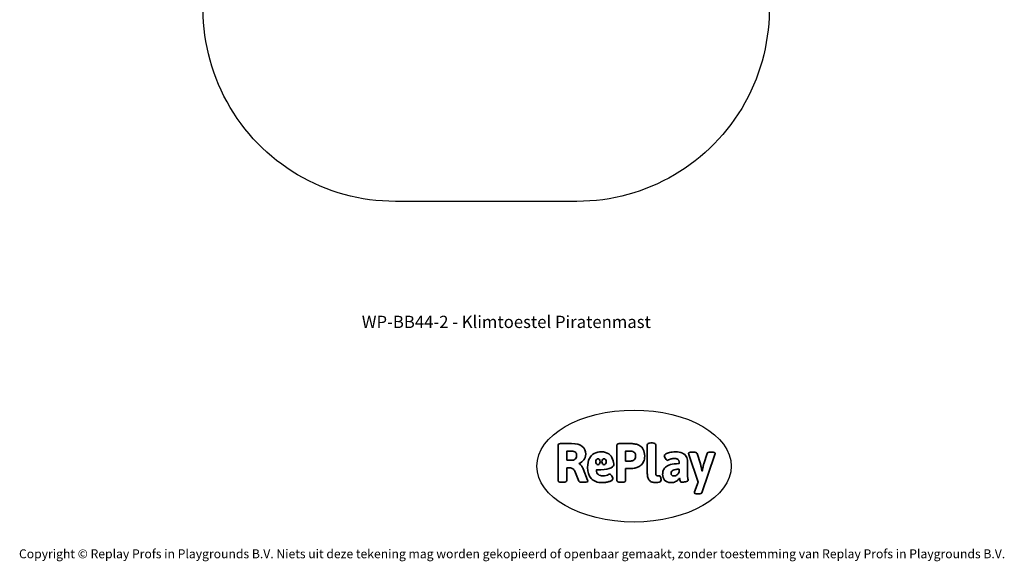
# Model space of a CAD drawing. Units: millimetres. Extents: x -4534 to 4839, y -3372 to 7027.
# Drawn here: x -4534 to 4839, y -3372 to 1788 of the extents above; entities that cross this region are included whole.
import ezdxf

# ---------------------------------------------------------------- set-up
doc = ezdxf.new("R2010")
doc.units = ezdxf.units.MM
doc.layers.add('Benaming', color=7, linetype='Continuous', lineweight=20, true_color=0x00a19a)
doc.layers.add('Logo-Copywrite', color=7, linetype='Continuous')
doc.layers.add('Opvangzone', color=7, linetype='Continuous', true_color=0x00a19a)
doc.styles.get("Standard").update_dxf_attribs({"font": 'arial.ttf'})
doc.styles.add('VR Benaming txt 140', font='arial.ttf', dxfattribs={"height": 140})

# ---------------------------------------------------------------- blocks, each defined once
blk = doc.blocks.new('onderschrift')
at = {"layer": 'Logo-Copywrite'}
blk.add_ellipse((1314.4, -2464.5), major_axis=(924.9, 0), ratio=0.576701, dxfattribs=at)
at = {"layer": 'Logo-Copywrite', "lineweight": 35}
for points, knots in [([(1520.3, -2622), (1507.7, -2622), (1496.3, -2620.3), (1486.4, -2616.8), (1476.4, -2613.4), (1468.1, -2608.1), (1461.4, -2600.8), (1454.7, -2593.6), (1449.6, -2584.4), (1446.2, -2573.4), (1442.7, -2562.3), (1441, -2549.2), (1441, -2534), (1441, -2534), (1441, -2262.1), (1441, -2262.1), (1441, -2250.5), (1451.9, -2244.7), (1473.6, -2244.7), (1473.6, -2244.7), (1488.8, -2244.7), (1488.8, -2244.7), (1510.6, -2244.7), (1521.4, -2250.5), (1521.4, -2262.1), (1521.4, -2262.1), (1521.4, -2535.1), (1521.4, -2535.1), (1521.4, -2543), (1523, -2548.9), (1526, -2552.7), (1529.1, -2556.5), (1534.1, -2558.4), (1541, -2558.4), (1543.5, -2558.4), (1546.2, -2558.1), (1549.1, -2557.3), (1552, -2556.6), (1554.2, -2556.3), (1555.7, -2556.3), (1559.3, -2556.3), (1562.4, -2559.3), (1564.9, -2565.2), (1567.4, -2571.2), (1569.3, -2577.4), (1570.6, -2583.7), (1571.9, -2590), (1572.5, -2593.9), (1572.5, -2595.4), (1572.5, -2603.7), (1569.3, -2609.8), (1563, -2613.6), (1556.6, -2617.4), (1549.4, -2619.7), (1541.3, -2620.6), (1533.1, -2621.5), (1526.1, -2622), (1520.3, -2622)], [0, 0, 0, 0, 1, 1, 1, 2, 2, 2, 3, 3, 3, 4, 4, 4, 5, 5, 5, 6, 6, 6, 7, 7, 7, 8, 8, 8, 9, 9, 9, 10, 10, 10, 11, 11, 11, 12, 12, 12, 13, 13, 13, 14, 14, 14, 15, 15, 15, 16, 16, 16, 17, 17, 17, 18, 18, 18, 19, 19, 19, 19]), ([(623.9, -2618.7), (602.2, -2618.7), (591.4, -2612.9), (591.4, -2601.3), (591.4, -2601.3), (591.4, -2271.9), (591.4, -2271.9), (591.4, -2257.5), (598.6, -2250.2), (613.1, -2250.2), (613.1, -2250.2), (719, -2250.2), (719, -2250.2), (766.1, -2250.2), (800.4, -2259.1), (822, -2276.8), (843.5, -2294.6), (854.3, -2319.7), (854.3, -2352.3), (854.3, -2373.3), (848.4, -2391.2), (836.6, -2405.9), (824.8, -2420.5), (809.5, -2431.5), (790.7, -2438.7), (790.7, -2438.7), (790.7, -2440.9), (790.7, -2440.9), (797.6, -2443.4), (804.7, -2449.5), (811.9, -2459.1), (819.1, -2468.7), (825.1, -2479.3), (829.8, -2490.9), (829.8, -2490.9), (872.5, -2597.5), (872.5, -2597.5), (874.3, -2602.3), (875.3, -2605.7), (875.3, -2607.9), (875.3, -2615.1), (864.4, -2618.7), (842.7, -2618.7), (842.7, -2618.7), (820.4, -2618.7), (820.4, -2618.7), (812.4, -2618.7), (805.6, -2617.9), (800, -2616.3), (794.4, -2614.7), (790.7, -2611.7), (788.9, -2607.3), (788.9, -2607.3), (751.1, -2514.2), (751.1, -2514.2), (745.6, -2503.4), (739.6, -2495.2), (732.9, -2489.8), (726.2, -2484.3), (713.9, -2481.6), (696.2, -2481.6), (696.2, -2481.6), (675, -2481.6), (675, -2481.6), (675, -2481.6), (675, -2601.3), (675, -2601.3), (675, -2612.9), (664.1, -2618.7), (642.4, -2618.7), (642.4, -2618.7), (623.9, -2618.7), (623.9, -2618.7)], [0, 0, 0, 0, 1, 1, 1, 2, 2, 2, 3, 3, 3, 4, 4, 4, 5, 5, 5, 6, 6, 6, 7, 7, 7, 8, 8, 8, 9, 9, 9, 10, 10, 10, 11, 11, 11, 12, 12, 12, 13, 13, 13, 14, 14, 14, 15, 15, 15, 16, 16, 16, 17, 17, 17, 18, 18, 18, 19, 19, 19, 20, 20, 20, 21, 21, 21, 22, 22, 22, 23, 23, 23, 24, 24, 24, 24]), ([(675, -2409.4), (675, -2409.4), (726.6, -2409.4), (726.6, -2409.4), (734.2, -2409.4), (741.2, -2407.3), (747.5, -2403.1), (753.9, -2399), (758.9, -2393.4), (762.7, -2386.3), (766.5, -2379.2), (768.4, -2371.4), (768.4, -2362.7), (768.4, -2350), (764.4, -2339.9), (756.2, -2332.5), (748.1, -2325.1), (736.9, -2321.4), (722.8, -2321.4), (722.8, -2321.4), (675, -2321.4), (675, -2321.4), (675, -2321.4), (675, -2409.4), (675, -2409.4)], [0, 0, 0, 0, 1, 1, 1, 2, 2, 2, 3, 3, 3, 4, 4, 4, 5, 5, 5, 6, 6, 6, 7, 7, 7, 8, 8, 8, 8]), ([(1121.4, -2453.6), (1121.4, -2440.4), (1118.3, -2420.7), (1110.5, -2399.5), (1102.7, -2378.3), (1090.3, -2361.3), (1073.3, -2348.5), (1056.3, -2335.6), (1033.5, -2329.2), (1004.8, -2329.2), (979.1, -2329.2), (956.3, -2334.1), (936.4, -2343.9), (916.5, -2353.6), (900.9, -2369.4), (889.7, -2391.1), (878.4, -2412.8), (872.8, -2441.6), (872.8, -2477.5), (872.8, -2521.3), (884.1, -2556.4), (906.8, -2582.6), (929.4, -2608.9), (965.4, -2622), (1014.6, -2622), (1022.2, -2622), (1031.5, -2621.3), (1042.6, -2619.8), (1053.6, -2618.4), (1064.5, -2616), (1075.2, -2612.8), (1085.9, -2609.5), (1094.7, -2605.4), (1101.8, -2600.5), (1108.9, -2595.6), (1112.4, -2589.8), (1112.4, -2582.9), (1112.4, -2579.3), (1110.9, -2574.2), (1107.8, -2567.7), (1104.7, -2561.2), (1101, -2555.2), (1096.6, -2549.7), (1092.3, -2544.3), (1088.1, -2541.6), (1084.2, -2541.6), (1081.6, -2541.6), (1077.4, -2542.9), (1071.4, -2545.7), (1065.4, -2548.4), (1058, -2551.2), (1049.1, -2554.1), (1040.2, -2557), (1030, -2558.4), (1018.4, -2558.4), (1000.7, -2558.4), (986.3, -2554.4), (975.2, -2546.2), (964.2, -2538.1), (957.2, -2523), (955.9, -2501.6), (959.9, -2501.6), (962.3, -2501.6), (967.5, -2501.6), (1057.4, -2501.6), (1121.4, -2478.9), (1121.4, -2453.6)], [0, 0, 0, 0, 1, 1, 1, 2, 2, 2, 3, 3, 3, 4, 4, 4, 5, 5, 5, 6, 6, 6, 7, 7, 7, 8, 8, 8, 9, 9, 9, 10, 10, 10, 11, 11, 11, 12, 12, 12, 13, 13, 13, 14, 14, 14, 15, 15, 15, 16, 16, 16, 17, 17, 17, 18, 18, 18, 19, 19, 19, 20, 20, 20, 21, 21, 21, 22, 22, 22, 22]), ([(1183.3, -2618.7), (1161.6, -2618.7), (1150.7, -2612.9), (1150.7, -2601.3), (1150.7, -2601.3), (1150.7, -2271.9), (1150.7, -2271.9), (1150.7, -2257.5), (1158, -2250.2), (1172.5, -2250.2), (1172.5, -2250.2), (1286.5, -2250.2), (1286.5, -2250.2), (1298.5, -2250.2), (1311.9, -2251.6), (1326.7, -2254.3), (1341.6, -2257), (1355.8, -2262.4), (1369.4, -2270.3), (1383, -2278.3), (1394.1, -2290.2), (1402.8, -2306.2), (1411.5, -2322.1), (1415.8, -2343.1), (1415.8, -2369.2), (1415.8, -2390.2), (1412.6, -2407.8), (1406, -2421.9), (1399.5, -2436), (1391.1, -2447.5), (1380.8, -2456.4), (1370.5, -2465.2), (1359.6, -2471.9), (1348.2, -2476.5), (1336.8, -2481), (1326, -2484.1), (1315.9, -2485.7), (1305.7, -2487.3), (1297.8, -2488.2), (1292, -2488.2), (1292, -2488.2), (1234.4, -2488.2), (1234.4, -2488.2), (1234.4, -2488.2), (1234.4, -2601.3), (1234.4, -2601.3), (1234.4, -2612.9), (1223.5, -2618.7), (1201.8, -2618.7), (1201.8, -2618.7), (1183.3, -2618.7), (1183.3, -2618.7)], [0, 0, 0, 0, 1, 1, 1, 2, 2, 2, 3, 3, 3, 4, 4, 4, 5, 5, 5, 6, 6, 6, 7, 7, 7, 8, 8, 8, 9, 9, 9, 10, 10, 10, 11, 11, 11, 12, 12, 12, 13, 13, 13, 14, 14, 14, 15, 15, 15, 16, 16, 16, 17, 17, 17, 17]), ([(1234.4, -2416.4), (1234.4, -2416.4), (1282.7, -2416.4), (1282.7, -2416.4), (1287.8, -2416.4), (1293.1, -2415.8), (1298.8, -2414.5), (1304.4, -2413.3), (1309.5, -2410.9), (1314.2, -2407.5), (1318.9, -2404), (1322.7, -2399.2), (1325.6, -2393.1), (1328.5, -2386.9), (1330, -2379), (1330, -2369.2), (1330, -2356.1), (1327.4, -2346.2), (1322.4, -2339.3), (1317.3, -2332.4), (1311.2, -2327.7), (1303.9, -2325.2), (1296.7, -2322.7), (1289.6, -2321.4), (1282.7, -2321.4), (1282.7, -2321.4), (1234.4, -2321.4), (1234.4, -2321.4), (1234.4, -2321.4), (1234.4, -2416.4), (1234.4, -2416.4)], [0, 0, 0, 0, 1, 1, 1, 2, 2, 2, 3, 3, 3, 4, 4, 4, 5, 5, 5, 6, 6, 6, 7, 7, 7, 8, 8, 8, 9, 9, 9, 10, 10, 10, 10]), ([(1667.5, -2622), (1638.2, -2622), (1617.5, -2614.3), (1605.3, -2598.9), (1593.2, -2583.5), (1587.1, -2564.8), (1587.1, -2542.7), (1587.1, -2531.5), (1588.8, -2520), (1592.3, -2508.2), (1595.7, -2496.4), (1602.7, -2485.5), (1613.2, -2475.3), (1623.7, -2465.2), (1639.4, -2457), (1660.2, -2450.9), (1681, -2444.7), (1708.6, -2441.6), (1743, -2441.6), (1743, -2441.6), (1743, -2423.7), (1743, -2423.7), (1743, -2413.2), (1739.7, -2405.4), (1733, -2400.4), (1726.3, -2395.3), (1715.5, -2392.7), (1700.7, -2392.7), (1687.6, -2392.7), (1676.3, -2394.2), (1666.7, -2397.1), (1657.1, -2400), (1649.3, -2402.9), (1643.4, -2405.8), (1637.4, -2408.7), (1633.3, -2410.1), (1631.1, -2410.1), (1627.5, -2410.1), (1623.4, -2407.3), (1618.9, -2401.7), (1614.4, -2396.1), (1610.6, -2389.8), (1607.5, -2382.7), (1604.4, -2375.6), (1602.9, -2370.3), (1602.9, -2366.7), (1602.9, -2360.5), (1607.3, -2354.5), (1616.2, -2348.7), (1625.1, -2343), (1637.4, -2338.2), (1653.1, -2334.6), (1668.9, -2331), (1686.7, -2329.2), (1706.6, -2329.2), (1735.2, -2329.2), (1758.1, -2333.1), (1775.1, -2340.9), (1792.1, -2348.7), (1804.4, -2359.3), (1812, -2372.9), (1819.6, -2386.5), (1823.4, -2402.2), (1823.4, -2419.9), (1823.4, -2419.9), (1823.4, -2522), (1823.4, -2522), (1823.4, -2540.9), (1824, -2555.3), (1825.1, -2565.2), (1826.1, -2575.2), (1827.2, -2582.6), (1828.3, -2587.5), (1829.4, -2592.4), (1829.9, -2596.8), (1829.9, -2600.8), (1829.9, -2604.1), (1827.5, -2606.8), (1822.6, -2609), (1817.7, -2611.1), (1811.8, -2612.9), (1804.7, -2614.4), (1797.6, -2615.8), (1790.7, -2616.8), (1784, -2617.4), (1777.3, -2617.9), (1772.4, -2618.2), (1769.1, -2618.2), (1763.3, -2618.2), (1759.1, -2616.1), (1756.3, -2611.9), (1753.6, -2607.8), (1751.7, -2602.7), (1750.6, -2596.7), (1749.5, -2590.8), (1748.5, -2585.4), (1747.4, -2580.7), (1746.3, -2582.9), (1742.6, -2587.3), (1736.2, -2594), (1729.9, -2600.7), (1721, -2607.1), (1709.6, -2613), (1698.2, -2619), (1684.2, -2622), (1667.5, -2622)], [0, 0, 0, 0, 1, 1, 1, 2, 2, 2, 3, 3, 3, 4, 4, 4, 5, 5, 5, 6, 6, 6, 7, 7, 7, 8, 8, 8, 9, 9, 9, 10, 10, 10, 11, 11, 11, 12, 12, 12, 13, 13, 13, 14, 14, 14, 15, 15, 15, 16, 16, 16, 17, 17, 17, 18, 18, 18, 19, 19, 19, 20, 20, 20, 21, 21, 21, 22, 22, 22, 23, 23, 23, 24, 24, 24, 25, 25, 25, 26, 26, 26, 27, 27, 27, 28, 28, 28, 29, 29, 29, 30, 30, 30, 31, 31, 31, 32, 32, 32, 33, 33, 33, 34, 34, 34, 35, 35, 35, 35]), ([(1921.2, -2729.6), (1899.4, -2729.6), (1888.6, -2725.7), (1888.6, -2718.1), (1888.6, -2716.7), (1888.8, -2715.2), (1889.1, -2713.5), (1889.5, -2711.9), (1890, -2710.2), (1890.8, -2708.4), (1890.8, -2708.4), (1925.1, -2616.8), (1925.1, -2616.8), (1925.1, -2616.8), (1835.3, -2354.2), (1835.3, -2354.2), (1835, -2352.4), (1834.5, -2350.6), (1834, -2349), (1833.4, -2347.4), (1833.2, -2345.9), (1833.2, -2344.4), (1833.2, -2336.4), (1844.2, -2332.5), (1866.3, -2332.5), (1866.3, -2332.5), (1883.7, -2332.5), (1883.7, -2332.5), (1891.7, -2332.5), (1898.4, -2333.3), (1903.8, -2334.9), (1909.2, -2336.5), (1912.7, -2339.5), (1914.1, -2343.9), (1914.1, -2343.9), (1946.2, -2444.4), (1946.2, -2444.4), (1948, -2450.5), (1950.3, -2460.1), (1953.2, -2473.1), (1956.1, -2486.2), (1958.8, -2498.5), (1961.4, -2510.1), (1961.4, -2510.1), (1963.5, -2510.1), (1963.5, -2510.1), (1966.1, -2498.5), (1968.8, -2486.1), (1971.7, -2472.9), (1974.6, -2459.7), (1976.9, -2450.2), (1978.8, -2444.4), (1978.8, -2444.4), (2010.8, -2343.9), (2010.8, -2343.9), (2012.2, -2339.5), (2015.7, -2336.5), (2021.1, -2334.9), (2026.6, -2333.3), (2033.3, -2332.5), (2041.2, -2332.5), (2041.2, -2332.5), (2054.3, -2332.5), (2054.3, -2332.5), (2076, -2332.5), (2086.9, -2336.4), (2086.9, -2344.4), (2086.9, -2346.9), (2086.3, -2350.2), (2085.2, -2354.2), (2085.2, -2354.2), (1960.8, -2718.1), (1960.8, -2718.1), (1959.4, -2722.5), (1955.9, -2725.5), (1950.5, -2727.1), (1945.1, -2728.7), (1938.4, -2729.6), (1930.4, -2729.6), (1930.4, -2729.6), (1921.2, -2729.6), (1921.2, -2729.6)], [0, 0, 0, 0, 1, 1, 1, 2, 2, 2, 3, 3, 3, 4, 4, 4, 5, 5, 5, 6, 6, 6, 7, 7, 7, 8, 8, 8, 9, 9, 9, 10, 10, 10, 11, 11, 11, 12, 12, 12, 13, 13, 13, 14, 14, 14, 15, 15, 15, 16, 16, 16, 17, 17, 17, 18, 18, 18, 19, 19, 19, 20, 20, 20, 21, 21, 21, 22, 22, 22, 23, 23, 23, 24, 24, 24, 25, 25, 25, 26, 26, 26, 27, 27, 27, 27]), ([(956.1, -2443.4), (947.9, -2432.3), (947.9, -2414.3), (956.1, -2403.2), (964.2, -2392.1), (977.5, -2392.1), (985.7, -2403.2), (993.9, -2414.3), (993.9, -2432.3), (985.7, -2443.4), (977.5, -2454.5), (964.2, -2454.5), (956.1, -2443.4)], [0, 0, 0, 0, 1, 1, 1, 2, 2, 2, 3, 3, 3, 4, 4, 4, 4]), ([(1014.5, -2403.2), (1022.6, -2392.1), (1035.9, -2392.1), (1044.1, -2403.2), (1052.3, -2414.3), (1052.3, -2432.3), (1044.1, -2443.4), (1035.9, -2454.5), (1022.6, -2454.5), (1014.5, -2443.4), (1006.3, -2432.3), (1006.3, -2414.3), (1014.5, -2403.2)], [0, 0, 0, 0, 1, 1, 1, 2, 2, 2, 3, 3, 3, 4, 4, 4, 4]), ([(1694.1, -2558.4), (1704.6, -2558.4), (1714.3, -2555.2), (1723.2, -2548.7), (1732.1, -2542.1), (1738.7, -2534), (1743, -2524.2), (1743, -2524.2), (1743, -2494.3), (1743, -2494.3), (1730, -2494.3), (1718.8, -2495.2), (1709.4, -2497), (1699.9, -2498.9), (1692.1, -2501.4), (1685.7, -2504.7), (1679.4, -2507.9), (1674.7, -2512.1), (1671.6, -2517.1), (1668.5, -2522.2), (1667, -2528), (1667, -2534.5), (1667, -2541.4), (1669.2, -2547.1), (1673.8, -2551.6), (1678.3, -2556.2), (1685.1, -2558.4), (1694.1, -2558.4)], [0, 0, 0, 0, 1, 1, 1, 2, 2, 2, 3, 3, 3, 4, 4, 4, 5, 5, 5, 6, 6, 6, 7, 7, 7, 8, 8, 8, 9, 9, 9, 9])]:
    blk.add_open_spline(points, degree=3, knots=knots, dxfattribs=at)
at = {"layer": 'Logo-Copywrite', "insert": (-4540.5, -3258), "char_height": 85, "attachment_point": 1}
blk.add_mtext_dynamic_manual_height_columns('{\\fAsap|b0|i0|c0|p2;Copyright © Replay Profs in Playgrounds B.V. Niets uit deze tekening mag worden gekopieerd of openbaar gemaakt, zonder toestemming van Replay Profs in Playgrounds B.V.}', width=10615.551, gutter_width=10, heights=[0], dxfattribs=at)
blk = doc.blocks.new('WP-BB44-2')
at = {"layer": 'Opvangzone'}
blk.add_lwpolyline([(-2506.2, 2860.5, -0.190443), (-2332.3, 4194.5), (-2455.4, 4859.2, -0.47131), (-641.6, 7022.3), (487.5, 7013.4, -0.465606), (2273.5, 4855.8), (2153.3, 4195.2, -0.191905), (2326.4, 2851.5, -0.587981), (771.4, 56.7), (-956.8, 56.7, -0.591213), (-2502.5, 2866.4), (-2502.5, 2866.4)], format="xyb", dxfattribs=at)

msp = doc.modelspace()

# ---------------------------------------------------------------- block references
for name in ['WP-BB44-2', 'onderschrift']:
    msp.add_blockref(name, (0, 0))

# ---------------------------------------------------------------- texts
at = {"layer": 'Benaming', "insert": (-4137.5, -1032.5), "char_height": 140, "attachment_point": 1, "style": 'VR Benaming txt 140'}
msp.add_mtext_dynamic_manual_height_columns('\\pxqc;{\\fOpen Sans|b0|i0|c0|p34;\\H0.83333x;WP-BB44-2 - Klimtoestel Piratenmast}', width=8472.759, gutter_width=12.5, heights=[0], dxfattribs=at)

doc.saveas('drawing.dxf')
